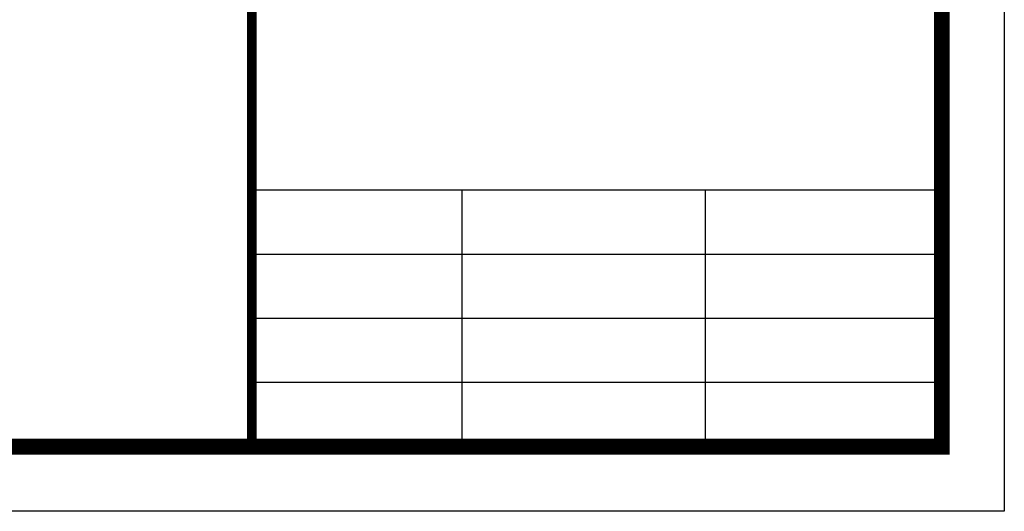
# Model space of a CAD drawing. Extents: x 345695 to 467723, y -434876 to -303775.
# Drawn here: x 360336 to 363378, y -378233 to -376715 of the extents above; entities that cross this region are included whole.
import ezdxf

# ---------------------------------------------------------------- set-up
doc = ezdxf.new("R2010")
doc.units = 0
doc.header["$LTSCALE"] = 1000
doc.header["$MEASUREMENT"] = 0
doc.layers.add('家具外线总', color=3, linetype='Continuous', lineweight=13)

# ---------------------------------------------------------------- blocks, each defined once
blk = doc.blocks.new('tuqian')
at = {"color": 13}
for p, q in [((300192.8, -120167.8), (300192.8, -91467.8)), ((300192.8, -117567.8), (293192.8, -117567.8)), ((295324.5, -117567.8), (295324.5, -120167.8)), ((297790.8, -117567.8), (297790.8, -120167.8)), ((300192.8, -118217.8), (293192.8, -118217.8)), ((300192.8, -118867.8), (293192.8, -118867.8)), ((300192.8, -119517.8), (293192.8, -119517.8))]:
    blk.add_line(p, q, dxfattribs=at)
at = {"color": 3}
blk.add_line((300192.8, -120167.8), (293192.8, -120167.8), dxfattribs=at)
at = {"color": 3, "const_width": 100}
for points in [[(293192.8, -91467.8), (293192.8, -120167.8)], [(300192.8, -91467.8), (300192.8, -120167.8)], [(293192.8, -120167.8), (300192.8, -120167.8)]]:
    blk.add_lwpolyline(points, dxfattribs=at)

msp = doc.modelspace()

# ---------------------------------------------------------------- linework, layer by layer
at = {"color": 1}
msp.add_lwpolyline([(345694.9, -365444), (363378.2, -365444), (363378.2, -378232.9), (345694.9, -378232.9)], close=True, dxfattribs=at)
at = {"layer": '家具外线总', "color": 8, "const_width": 49.3}
msp.add_lwpolyline([(345877.4, -365624.2), (363185.2, -365624.2), (363185.2, -378033.7), (345877.4, -378033.7)], close=True, dxfattribs=at)

# ---------------------------------------------------------------- block references
at = {"xscale": 0.3044972429763089, "yscale": 0.3044972429763089, "zscale": 0.3044972429763089}
msp.add_blockref('tuqian', (271777.3, -341442.9), dxfattribs=at)

doc.saveas('drawing.dxf')
